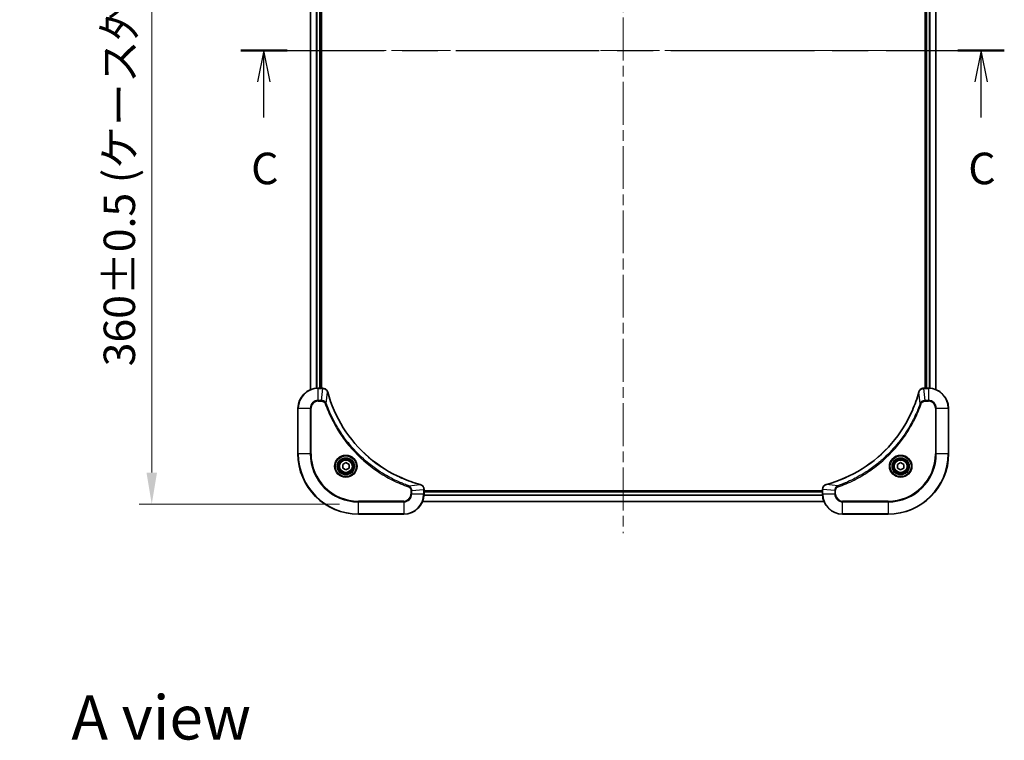
# Model space of a CAD drawing. Units: millimetres. Extents: x 43 to 7728, y 24 to 1429.
# Drawn here: x 1771 to 2162, y 857 to 1143 of the extents above; entities that cross this region are included whole.
import ezdxf

# ---------------------------------------------------------------- set-up
doc = ezdxf.new("R2010")
doc.units = ezdxf.units.MM
doc.header["$LTSCALE"] = 3
doc.linetypes.add('CHAIN', pattern=[0.3543, 0.2362, -0.0295, 0.0591, -0.0295])
doc.layers.get('Defpoints').update_dxf_attribs({"lineweight": 25})
for name, color, linetype, lineweight in [('Centerline (ISO)', 131, 'Continuous', 18), ('Dimension (ISO)', 7, 'Continuous', 18), ('Dimension (ISO) @ 1', 7, 'Continuous', 18), ('Section Line (ISO)', 7, 'CHAIN', 25), ('Symbol (ISO)', 7, 'Continuous', 18), ('Visible (ISO)', 7, 'Continuous', 35), ('Visible Narrow (ISO)', 7, 'Continuous', 25)]:
    doc.layers.add(name, color=color, linetype=linetype, lineweight=lineweight)
doc.styles.add('Note Text (TK)', font='txt')
doc.dimstyles.new('Default - Method 1b (TK)', dxfattribs={"dimscale": 3, "dimtxt": 2.5, "dimasz": 2.5, "dimexe": 1, "dimexo": 1.5, "dimgap": 1, "dimtad": 1, "dimrnd": 1e-08, "dimdsep": 46, "dimtxsty": 'Note Text (TK)', "dimcen": 0.09, "dimdle": 5, "dimclrd": 100, "dimclre": 100, "dimclrt": 7, "dimadec": 1, "dimazin": 1, "dimtfac": 1, "dimtmove": 0, "dimatfit": 3, "dimfxl": 1, "dimtolj": 1, "dimlwd": -1, "dimlwe": -1, "dimarcsym": 0})

# ---------------------------------------------------------------- blocks, each defined once
blk = doc.blocks.new('2dTransSection44')
at = {"layer": 'Section Line (ISO)', "linetype": 'CHAIN', "ltscale": 16.051884}
blk.add_line((141.009, 229.396), (201.568, 229.396), dxfattribs=at)
at = {"layer": 'Section Line (ISO)', "linetype": 'Continuous', "lineweight": 50}
for p, q in [((141.009, 229.396), (144.696, 229.396)), ((197.881, 229.396), (201.568, 229.396))]:
    blk.add_line(p, q, dxfattribs=at)
at = {"layer": 'Section Line (ISO)', "linetype": 'Continuous'}
for p, q in [((142.853, 229.396), (142.353, 226.896)), ((142.853, 226.896), (142.853, 229.396)), ((143.353, 226.896), (142.853, 229.396)), ((199.725, 229.396), (199.225, 226.896)), ((199.725, 226.896), (199.725, 229.396)), ((200.225, 226.896), (199.725, 229.396)), ((142.853, 224.067), (142.853, 226.896)), ((199.725, 224.067), (199.725, 226.896))]:
    blk.add_line(p, q, dxfattribs=at)
at = {"layer": 'Section Line (ISO)', "char_height": 2.5, "attachment_point": 7, "style": 'Note Text (TK)'}
for insert in [(141.834, 217.994), (198.706, 217.994)]:
    blk.add_mtext('C', dxfattribs=dict(at, insert=insert))
blk = doc.blocks.new('*D59')
at = {"layer": 'Defpoints', "color": 0}
for p in [(1905.74, 1310.98), (1823.77, 950.98), (1905.74, 950.98)]:
    blk.add_point(p, dxfattribs=at)
at = {"layer": 'Dimension (ISO)', "color": 100}
for p, q in [((1898.24, 1310.98), (1818.77, 1310.98)), ((1823.77, 1298.48), (1823.77, 963.48)), ((1898.24, 950.98), (1818.77, 950.98))]:
    blk.add_line(p, q, dxfattribs=at)
for points in [[(1821.69, 1298.48), (1825.86, 1298.48), (1823.77, 1310.98)], [(1821.69, 963.48), (1825.86, 963.48), (1823.77, 950.98)]]:
    blk.add_solid(points, dxfattribs=at)
at = {"layer": 'Dimension (ISO)', "color": 7, "insert": (1810.92, 1005.63), "char_height": 12.5, "attachment_point": 4, "rotation": 90, "style": 'Note Text (TK)'}
blk.add_mtext('\\A1;\\fＭＳ Ｐゴシック|b0|i0;{\\H12.4500;360±0.5 (ケース外形 / External)}', dxfattribs=at)

msp = doc.modelspace()

# ---------------------------------------------------------------- linework, layer by layer
at = {"layer": 'Centerline (ISO)', "linetype": 'CHAIN', "ltscale": 23.990969}
for p, q in [((2010.7393, 1322.4793), (2010.7393, 939.4793)), ((1874.2393, 1130.9793), (2147.2393, 1130.9793))]:
    msp.add_line(p, q, dxfattribs=at)
at = {"layer": 'Visible (ISO)'}
for p, q in [((1886.7393, 996.3955), (1886.7393, 1265.5631)), ((2134.7393, 1265.5631), (2134.7393, 996.3955)), ((1890.7393, 996.9793), (1890.7393, 1264.9793)), ((1891.0393, 996.9793), (1891.0393, 1264.9793)), ((2130.4393, 1264.9793), (2130.4393, 996.9793)), ((2130.7393, 1264.9793), (2130.7393, 996.9793)), ((1891.5703, 996.9793), (1889.7393, 996.9793)), ((1891.5703, 996.9793), (1891.5857, 996.9793)), ((2129.8929, 996.9793), (2129.9083, 996.9793)), ((2131.7393, 996.9793), (2129.9083, 996.9793)), ((1881.7393, 988.9793), (1881.7393, 970.9793)), ((2139.7393, 970.9793), (2139.7393, 988.9793)), ((1899.4893, 966.701), (1900.7393, 967.4227)), ((1899.4893, 965.2576), (1899.4893, 966.701)), ((1900.7393, 964.5359), (1899.4893, 965.2576)), ((1900.7393, 967.4227), (1901.9893, 966.701)), ((1901.9893, 965.2576), (1900.7393, 964.5359)), ((1901.9893, 966.701), (1901.9893, 965.2576)), ((2119.4893, 966.701), (2120.7393, 967.4227)), ((2119.4893, 965.2576), (2119.4893, 966.701)), ((2120.7393, 964.5359), (2119.4893, 965.2576)), ((2120.7393, 967.4227), (2121.9893, 966.701)), ((2121.9893, 965.2576), (2120.7393, 964.5359)), ((2121.9893, 966.701), (2121.9893, 965.2576)), ((1931.7393, 956.8257), (1931.7393, 956.8103)), ((1931.7393, 954.9793), (1931.7393, 956.8103)), ((2089.7393, 956.8103), (2089.7393, 956.8257)), ((2089.7393, 956.8103), (2089.7393, 954.9793)), ((2089.7393, 956.2793), (1931.7393, 956.2793)), ((2089.7393, 955.9793), (1931.7393, 955.9793)), ((2090.3231, 951.9793), (1931.1555, 951.9793)), ((1905.7393, 946.9793), (1923.7393, 946.9793)), ((2097.7393, 946.9793), (2115.7393, 946.9793))]:
    msp.add_line(p, q, dxfattribs=at)
for centre, radius in [((1900.7393, 965.9793), 3.25), ((1900.7393, 965.9793), 2.75), ((2120.7393, 965.9793), 3.25), ((2120.7393, 965.9793), 2.75)]:
    msp.add_circle(centre, radius, dxfattribs=at)
for centre, radius, start, end in [((1889.7393, 988.9793), 8, 90, 180), ((2131.7393, 988.9793), 8, 0, 90), ((1905.7393, 970.9793), 24, 180, 270), ((2115.7393, 970.9793), 24, 270, 0), ((1923.7393, 954.9793), 8, 270, 0), ((2097.7393, 954.9793), 8, 180, 270)]:
    msp.add_arc(centre, radius, start, end, dxfattribs=at)
for points, knots in [([(1893.5173, 995.4978), (1893.4532, 995.7367), (1893.3439, 995.9644), (1893.1964, 996.1649), (1893.0488, 996.3654), (1892.8629, 996.5385), (1892.6517, 996.6715), (1892.3349, 996.8711), (1891.9605, 996.9793), (1891.5857, 996.9793)], [-0.196787795, -0.196787795, -0.196787795, -0.196787795, -0.140562711, -0.140562711, -0.140562711, -0.084337626, -0.084337626, -0.084337626, 0, 0, 0, 0]), ([(2129.8929, 996.9793), (2129.3932, 996.9793), (2128.8955, 996.783), (2128.5308, 996.4438), (2128.2574, 996.1895), (2128.0575, 995.8561), (2127.9613, 995.4978)], [-0.196787795, -0.196787795, -0.196787795, -0.196787795, -0.084337626, -0.084337626, -0.084337626, 0, 0, 0, 0]), ([(1930.1855, 958.7768), (1927.6912, 959.4502), (1925.2472, 960.3098), (1922.8806, 961.3462), (1918.1474, 963.4189), (1913.7253, 966.2024), (1909.8096, 969.574), (1905.8939, 972.9456), (1902.4846, 976.9052), (1899.732, 981.2781), (1896.9794, 985.6509), (1894.8836, 990.437), (1893.5367, 995.4256)], [0, 0, 0, 0, 0.78253283, 0.78253283, 0.78253283, 2.34759848, 2.34759848, 2.34759848, 3.91266414, 3.91266414, 3.91266414, 5.47772979, 5.47772979, 5.47772979, 5.47772979]), ([(2127.9418, 995.4256), (2127.2684, 992.9313), (2126.4088, 990.4872), (2125.3724, 988.1206), (2123.2997, 983.3874), (2120.5162, 978.9653), (2117.1446, 975.0496), (2113.773, 971.134), (2109.8134, 967.7246), (2105.4405, 964.972), (2101.0677, 962.2194), (2096.2816, 960.1236), (2091.293, 958.7768)], [0, 0, 0, 0, 0.78253283, 0.78253283, 0.78253283, 2.34759848, 2.34759848, 2.34759848, 3.91266414, 3.91266414, 3.91266414, 5.47772979, 5.47772979, 5.47772979, 5.47772979]), ([(1931.7393, 956.8257), (1931.7393, 957.3254), (1931.5429, 957.8231), (1931.2038, 958.1878), (1930.9494, 958.4612), (1930.6161, 958.6611), (1930.2578, 958.7573)], [-0.196787795, -0.196787795, -0.196787795, -0.196787795, -0.084337626, -0.084337626, -0.084337626, 0, 0, 0, 0]), ([(2091.2208, 958.7573), (2090.9819, 958.6932), (2090.7542, 958.584), (2090.5537, 958.4364), (2090.3532, 958.2888), (2090.1801, 958.1029), (2090.0471, 957.8917), (2089.8475, 957.5749), (2089.7393, 957.2005), (2089.7393, 956.8257)], [-0.196787795, -0.196787795, -0.196787795, -0.196787795, -0.140562711, -0.140562711, -0.140562711, -0.084337626, -0.084337626, -0.084337626, 0, 0, 0, 0])]:
    msp.add_open_spline(points, degree=3, knots=knots, dxfattribs=at)
for points in [[(1893.5367, 995.4256), (1893.5302, 995.4497), (1893.5237, 995.4739), (1893.5173, 995.4978)], [(2127.9613, 995.4978), (2127.9549, 995.4739), (2127.9484, 995.4497), (2127.9418, 995.4256)], [(1930.2578, 958.7573), (1930.2339, 958.7637), (1930.2097, 958.7702), (1930.1855, 958.7768)], [(2091.293, 958.7768), (2091.2689, 958.7702), (2091.2447, 958.7637), (2091.2208, 958.7573)]]:
    msp.add_open_spline(points, degree=3, dxfattribs=at)
at = {"layer": 'Visible Narrow (ISO)'}
for p, q in [((1886.8088, 996.4233), (1886.8088, 1265.5354)), ((2134.6698, 1265.5354), (2134.6698, 996.4233)), ((1889.1493, 996.9575), (1889.1493, 1265.0011)), ((1889.3798, 996.9712), (1889.3798, 1264.9874)), ((1890.4393, 996.9793), (1890.4393, 1264.9793)), ((2131.0393, 1264.9793), (2131.0393, 996.9793)), ((2132.0988, 1264.9874), (2132.0988, 996.9712)), ((2132.3292, 1265.0011), (2132.3292, 996.9575)), ((1889.7393, 996.8329), (1889.7393, 996.9793)), ((1889.7393, 992.1258), (1889.7393, 996.8329)), ((1889.7393, 996.8329), (1891.5703, 996.8329)), ((1891.0764, 992.1258), (1891.5703, 996.8329)), ((1891.5703, 996.9793), (1891.5703, 996.8329)), ((2129.9083, 996.8329), (2129.9083, 996.9793)), ((2129.9083, 996.8329), (2131.7393, 996.8329)), ((2130.4022, 992.1258), (2129.9083, 996.8329)), ((2131.7393, 996.9793), (2131.7393, 996.8329)), ((2131.7393, 996.8329), (2131.7393, 992.1258)), ((1891.0764, 992.1258), (1889.7393, 992.1258)), ((1889.7393, 992.1258), (1889.7393, 991.7722)), ((1889.7393, 991.7722), (1891.0764, 991.7722)), ((1891.0764, 992.1258), (1891.0764, 991.7722)), ((1892.9771, 990.95), (1893.5078, 995.4177)), ((2128.5015, 990.95), (2127.9708, 995.4177)), ((2131.7393, 992.1258), (2130.4022, 992.1258)), ((2130.4022, 992.1258), (2130.4022, 991.7722)), ((2130.4022, 991.7722), (2131.7393, 991.7722)), ((2131.7393, 992.1258), (2131.7393, 991.7722)), ((1881.8857, 988.9793), (1881.7393, 988.9793)), ((1881.8857, 988.9793), (1886.5928, 988.9793)), ((1881.8857, 970.9793), (1881.8857, 988.9793)), ((1886.5928, 988.9793), (1886.5928, 970.9793)), ((1886.5928, 988.9793), (1886.9464, 988.9793)), ((1886.9464, 970.9793), (1886.9464, 988.9793)), ((1892.9771, 990.95), (1892.5445, 990.7966)), ((2128.5015, 990.95), (2128.9341, 990.7966)), ((2134.5322, 988.9793), (2134.5322, 970.9793)), ((2134.8857, 988.9793), (2134.5322, 988.9793)), ((2134.8857, 970.9793), (2134.8857, 988.9793)), ((2134.8857, 988.9793), (2139.5928, 988.9793)), ((2139.5928, 988.9793), (2139.7393, 988.9793)), ((2139.5928, 988.9793), (2139.5928, 970.9793)), ((1881.8857, 970.9793), (1881.7393, 970.9793)), ((1886.5928, 970.9793), (1881.8857, 970.9793)), ((1886.5928, 970.9793), (1886.9464, 970.9793)), ((2134.5322, 970.9793), (2134.8857, 970.9793)), ((2139.5928, 970.9793), (2134.8857, 970.9793)), ((2139.5928, 970.9793), (2139.7393, 970.9793)), ((1925.71, 958.2171), (1925.5565, 957.7845)), ((1925.71, 958.2171), (1930.1776, 958.7478)), ((1926.8857, 956.3164), (1931.5928, 956.8103)), ((1931.5928, 956.8103), (1931.7393, 956.8103)), ((1931.5928, 956.8103), (1931.5928, 954.9793)), ((2089.7393, 956.8103), (2089.8857, 956.8103)), ((2094.5928, 956.3164), (2089.8857, 956.8103)), ((2089.8857, 954.9793), (2089.8857, 956.8103)), ((2095.7686, 958.2171), (2091.3009, 958.7478)), ((2095.7686, 958.2171), (2095.922, 957.7845)), ((1926.5322, 956.3164), (1926.5322, 954.9793)), ((1926.8857, 956.3164), (1926.5322, 956.3164)), ((1926.8857, 954.9793), (1926.5322, 954.9793)), ((1926.8857, 954.9793), (1926.8857, 956.3164)), ((1931.5928, 954.9793), (1926.8857, 954.9793)), ((1931.7393, 954.9793), (1931.5928, 954.9793)), ((2089.7589, 954.4193), (1931.7197, 954.4193)), ((2089.7496, 954.573), (1931.729, 954.573)), ((2089.7393, 955.6793), (1931.7393, 955.6793)), ((2089.8857, 954.9793), (2089.7393, 954.9793)), ((2094.5928, 954.9793), (2089.8857, 954.9793)), ((2094.5928, 956.3164), (2094.5928, 954.9793)), ((2094.5928, 956.3164), (2094.9464, 956.3164)), ((2094.5928, 954.9793), (2094.9464, 954.9793)), ((2094.9464, 954.9793), (2094.9464, 956.3164)), ((1923.7393, 952.1864), (1905.7393, 952.1864)), ((1905.7393, 952.1864), (1905.7393, 951.8329)), ((1905.7393, 951.8329), (1923.7393, 951.8329)), ((1905.7393, 947.1258), (1905.7393, 951.8329)), ((1923.7393, 951.8329), (1923.7393, 952.1864)), ((1923.7393, 951.8329), (1923.7393, 947.1258)), ((2090.3045, 952.0257), (1931.1741, 952.0257)), ((2115.7393, 952.1864), (2097.7393, 952.1864)), ((2097.7393, 951.8329), (2097.7393, 952.1864)), ((2097.7393, 947.1258), (2097.7393, 951.8329)), ((2097.7393, 951.8329), (2115.7393, 951.8329)), ((2115.7393, 951.8329), (2115.7393, 952.1864)), ((2115.7393, 951.8329), (2115.7393, 947.1258)), ((1905.7393, 947.1258), (1905.7393, 946.9793)), ((1923.7393, 947.1258), (1905.7393, 947.1258)), ((1923.7393, 947.1258), (1923.7393, 946.9793)), ((2115.7393, 947.1258), (2097.7393, 947.1258)), ((2097.7393, 947.1258), (2097.7393, 946.9793)), ((2115.7393, 947.1258), (2115.7393, 946.9793))]:
    msp.add_line(p, q, dxfattribs=at)
for centre, radius in [((1900.7393, 965.9793), 4.4571), ((1900.7393, 965.9793), 4.1036), ((1900.7393, 965.9793), 3.3964), ((1900.7393, 965.9793), 2.45), ((2120.7393, 965.9793), 4.4571), ((2120.7393, 965.9793), 4.1036), ((2120.7393, 965.9793), 3.3964), ((2120.7393, 965.9793), 2.45)]:
    msp.add_circle(centre, radius, dxfattribs=at)
for centre, radius, start, end in [((1889.7393, 988.9793), 7.8536, 90, 180), ((2131.7393, 988.9793), 7.8536, 0, 90), ((1889.7393, 988.9793), 3.1464, 90, 180), ((1889.7393, 988.9793), 2.7929, 90, 180), ((2131.7393, 988.9793), 3.1464, 0, 90), ((2131.7393, 988.9793), 2.7929, 0, 90), ((1905.7393, 970.9793), 23.8536, 180, 270), ((1905.7393, 970.9793), 19.1464, 180, 270), ((1905.7393, 970.9793), 18.7929, 180, 270), ((2115.7393, 970.9793), 18.7929, 270, 0), ((2115.7393, 970.9793), 23.8536, 270, 0), ((2115.7393, 970.9793), 19.1464, 270, 0), ((1923.7393, 954.9793), 2.7929, 270, 0), ((1923.7393, 954.9793), 7.8536, 270, 0), ((1923.7393, 954.9793), 3.1464, 270, 0), ((2097.7393, 954.9793), 7.8536, 180, 270), ((2097.7393, 954.9793), 3.1464, 180, 270), ((2097.7393, 954.9793), 2.7929, 180, 270)]:
    msp.add_arc(centre, radius, start, end, dxfattribs=at)
for centre, major_axis, ratio, start_param, end_param in [((1891.8164, 996.5787), (2.3812, -0.0487), 0.1051554, 1.66859369, 1.67647558), ((1891.5857, 996.4793), (0, 0.5), 0.00935385, 5.4972736, 6.2831853), ((2129.8929, 996.4793), (0, 0.5), 0.00935385, 0, 0.7859117), ((2129.6621, 996.5786), (-2.3816, -0.0487), 0.10517158, 4.60669413, 4.61457479), ((1893.0344, 995.3682), (0.4829, 0.1296), 0.14287502, 0, 0.40009206), ((1893.054, 995.2952), (0.4827, 0.1303), 0.00038233, 5.93481174, 6.28318425), ((2128.4246, 995.2952), (-0.4827, 0.1303), 0.00038233, 0, 0.34837257), ((2128.4442, 995.3682), (-0.4829, 0.1296), 0.14287502, 5.88309352, 6.28318531), ((1930.0552, 958.294), (0.1303, 0.4827), 0.00038233, 0, 0.34837257), ((1930.1282, 958.2744), (0.1296, 0.4829), 0.14287502, 5.88309352, 6.28318531), ((1931.2393, 956.8257), (0.5, 0), 0.00935385, 0, 0.7859117), ((1931.3386, 957.0565), (-0.0487, 2.3816), 0.10517158, 4.60669413, 4.61457479), ((2090.2393, 956.8257), (-0.5, 0), 0.00935385, 5.4972736, 6.28318531), ((2090.1399, 957.0564), (0.0487, 2.3812), 0.1051554, 1.66859369, 1.67647558), ((2091.3504, 958.2744), (-0.1296, 0.4829), 0.14287502, 0, 0.40009206), ((2091.4234, 958.294), (-0.1303, 0.4827), 0.00038233, 5.93480905, 6.28318139)]:
    msp.add_ellipse(centre, major_axis=major_axis, ratio=ratio, start_param=start_param, end_param=end_param, dxfattribs=at)
for points, knots in [([(1891.589, 996.8327), (1891.7917, 996.8306), (1892.0017, 996.7964), (1892.1925, 996.7341), (1892.323, 996.6915), (1892.4474, 996.6361), (1892.569, 996.567), (1892.6738, 996.5074), (1892.7739, 996.4386), (1892.8675, 996.3606), (1892.952, 996.2904), (1893.0311, 996.2126), (1893.1042, 996.1286), (1893.1633, 996.0606), (1893.2183, 995.9886), (1893.2686, 995.9125), (1893.3494, 995.7901), (1893.4185, 995.6568), (1893.4719, 995.5144)], [0, 0, 0, 0, 0.050060504, 0.050060504, 0.050060504, 0.084337626, 0.084337626, 0.084337626, 0.113903258, 0.113903258, 0.113903258, 0.140562711, 0.140562711, 0.140562711, 0.162131477, 0.162131477, 0.162131477, 0.196787795, 0.196787795, 0.196787795, 0.196787795]), ([(2128.0068, 995.5144), (2128.0844, 995.7209), (2128.195, 995.9094), (2128.3271, 996.0726), (2128.4165, 996.1831), (2128.5165, 996.2827), (2128.6251, 996.3715), (2128.7259, 996.4539), (2128.8303, 996.5244), (2128.94, 996.5842), (2129.2207, 996.7372), (2129.5622, 996.8291), (2129.8896, 996.8327)], [0, 0, 0, 0, 0.05028531, 0.05028531, 0.05028531, 0.084337626, 0.084337626, 0.084337626, 0.115936047, 0.115936047, 0.115936047, 0.196787795, 0.196787795, 0.196787795, 0.196787795]), ([(1892.9771, 990.95), (1892.9045, 991.1077), (1892.8097, 991.2492), (1892.7053, 991.3723), (1892.6612, 991.4243), (1892.6149, 991.4733), (1892.5664, 991.5202), (1892.4762, 991.6072), (1892.3797, 991.6854), (1892.2783, 991.7537), (1892.1957, 991.8093), (1892.1097, 991.8585), (1892.0212, 991.9017), (1891.8808, 991.9704), (1891.7541, 992.0172), (1891.6085, 992.0556), (1891.4478, 992.0981), (1891.2474, 992.1246), (1891.0764, 992.1258)], [-0.187502416, -0.187502416, -0.187502416, -0.187502416, -0.149825893, -0.149825893, -0.149825893, -0.133930297, -0.133930297, -0.133930297, -0.104414332, -0.104414332, -0.104414332, -0.080358178, -0.080358178, -0.080358178, -0.04217927, -0.04217927, -0.04217927, 0, 0, 0, 0]), ([(1891.0764, 991.7722), (1891.3442, 991.7722), (1891.7907, 991.6612), (1892.2927, 991.2737), (1892.4848, 990.9649), (1892.5445, 990.7966)], [0, 0, 0, 0, 0.080358178, 0.133930297, 0.187502416, 0.187502416, 0.187502416, 0.187502416]), ([(1893.5078, 995.4177), (1894.8596, 990.4169), (1899.0417, 980.8498), (1909.2794, 968.9557), (1920.3443, 961.9962), (1927.6773, 959.4237), (1930.1776, 958.7478)], [-5.47772979, -5.47772979, -5.47772979, -5.47772979, -3.91266414, -2.34759848, -0.78253283, 0, 0, 0, 0]), ([(2091.3009, 958.7478), (2096.3017, 960.0996), (2105.8688, 964.2817), (2117.7629, 974.5194), (2124.7224, 985.5843), (2127.2949, 992.9173), (2127.9708, 995.4177)], [-5.47772979, -5.47772979, -5.47772979, -5.47772979, -3.91266414, -2.34759848, -0.78253283, 0, 0, 0, 0]), ([(2130.4022, 992.1258), (2130.1865, 992.1251), (2129.916, 992.0756), (2129.7183, 992.009), (2129.6537, 991.9873), (2129.5932, 991.9636), (2129.5348, 991.9377), (2129.4117, 991.8832), (2129.2972, 991.8205), (2129.1725, 991.7337), (2129.0769, 991.6671), (2128.9855, 991.5925), (2128.9004, 991.509), (2128.8636, 991.473), (2128.828, 991.4352), (2128.7937, 991.3959), (2128.68, 991.2656), (2128.5789, 991.1182), (2128.5015, 990.95)], [-0.187504168, -0.187504168, -0.187504168, -0.187504168, -0.134326228, -0.134326228, -0.134326228, -0.116955095, -0.116955095, -0.116955095, -0.080358929, -0.080358929, -0.080358929, -0.0522949, -0.0522949, -0.0522949, -0.040179465, -0.040179465, -0.040179465, 0, 0, 0, 0]), ([(2128.9341, 990.7966), (2128.9789, 990.9228), (2129.1095, 991.1595), (2129.554, 991.6077), (2130.045, 991.7722), (2130.4022, 991.7722)], [0, 0, 0, 0, 0.040179465, 0.080358929, 0.187504168, 0.187504168, 0.187504168, 0.187504168]), ([(1892.5445, 990.7966), (1892.9285, 989.7135), (1893.7644, 987.5715), (1895.7054, 983.4024), (1898.6215, 978.4387), (1904.2561, 971.15), (1911.2119, 965.0266), (1918.1627, 960.9458), (1922.3314, 959.0043), (1924.4735, 958.1685), (1925.5565, 957.7845)], [0, 0, 0, 0, 0.34472946, 0.68945893, 1.37891786, 2.06837678, 3.44729464, 4.13675357, 4.48148303, 4.82621249, 4.82621249, 4.82621249, 4.82621249]), ([(1925.71, 958.2171), (1925.6856, 958.2258), (1925.6612, 958.2345), (1925.6369, 958.2432), (1925.4934, 958.2945), (1925.2848, 958.3704), (1925.1513, 958.4197), (1925.0674, 958.4508), (1925.0004, 958.4757), (1924.9266, 958.5033), (1924.8925, 958.5161), (1924.8567, 958.5295), (1924.8155, 958.545), (1924.2215, 958.7681), (1923.6075, 959.0108), (1923.0406, 959.2461), (1922.87, 959.317), (1922.6999, 959.3886), (1922.525, 959.4634), (1921.4793, 959.9104), (1920.4456, 960.3919), (1919.4283, 960.9054), (1918.5798, 961.3338), (1917.7368, 961.7875), (1916.9118, 962.2614), (1915.7586, 962.9237), (1914.6404, 963.6236), (1913.5405, 964.3676), (1912.0947, 965.3456), (1910.6886, 966.3954), (1909.3441, 967.5106), (1907.1791, 969.3064), (1905.1655, 971.2672), (1903.3057, 973.3758), (1902.9547, 973.7738), (1902.6097, 974.1768), (1902.2711, 974.585), (1901.1556, 975.9298), (1900.1068, 977.333), (1899.1273, 978.7805), (1898.3831, 979.8805), (1897.683, 980.9987), (1897.0208, 982.1519), (1896.5471, 982.9769), (1896.0937, 983.8198), (1895.6656, 984.6684), (1895.1523, 985.6857), (1894.6711, 986.7196), (1894.2234, 987.765), (1894.1868, 987.8504), (1894.1504, 987.9359), (1894.1143, 988.0215), (1894.0788, 988.1055), (1894.0435, 988.1896), (1894.0084, 988.2738), (1893.974, 988.3564), (1893.9397, 988.4391), (1893.9057, 988.5219), (1893.8724, 988.603), (1893.8392, 988.6841), (1893.8062, 988.7654), (1893.774, 988.8448), (1893.7419, 988.9244), (1893.71, 989.004), (1893.6789, 989.0816), (1893.648, 989.1594), (1893.6172, 989.2372), (1893.5884, 989.3101), (1893.5597, 989.3832), (1893.5312, 989.4563), (1893.5025, 989.5297), (1893.474, 989.6033), (1893.4456, 989.6769), (1893.4184, 989.7477), (1893.3913, 989.8186), (1893.3643, 989.8896), (1893.3409, 989.9512), (1893.3177, 990.0128), (1893.2945, 990.0745), (1893.2705, 990.1386), (1893.2466, 990.2027), (1893.2228, 990.2669), (1893.201, 990.3259), (1893.1792, 990.3851), (1893.1576, 990.4443), (1893.1166, 990.5568), (1893.0877, 990.6363), (1893.0414, 990.7671), (1893.0254, 990.8124), (1893.0082, 990.8615), (1892.9944, 990.9008), (1892.9886, 990.9172), (1892.9829, 990.9336), (1892.9771, 990.95)], [-4.82621249, -4.82621249, -4.82621249, -4.82621249, -4.81844842, -4.81844842, -4.81844842, -4.77269349, -4.77269349, -4.77269349, -4.74390962, -4.74390962, -4.74390962, -4.73061692, -4.73061692, -4.73061692, -4.53913686, -4.53913686, -4.53913686, -4.48148303, -4.48148303, -4.48148303, -4.13675357, -4.13675357, -4.13675357, -3.84919093, -3.84919093, -3.84919093, -3.44729464, -3.44729464, -3.44729464, -2.91901319, -2.91901319, -2.91901319, -2.06837678, -2.06837678, -2.06837678, -1.90783066, -1.90783066, -1.90783066, -1.37891786, -1.37891786, -1.37891786, -0.97698999, -0.97698999, -0.97698999, -0.68945893, -0.68945893, -0.68945893, -0.34472946, -0.34472946, -0.34472946, -0.31656511, -0.31656511, -0.31656511, -0.28890509, -0.28890509, -0.28890509, -0.26177095, -0.26177095, -0.26177095, -0.23519152, -0.23519152, -0.23519152, -0.20920511, -0.20920511, -0.20920511, -0.18386262, -0.18386262, -0.18386262, -0.16011563, -0.16011563, -0.16011563, -0.13625792, -0.13625792, -0.13625792, -0.11332385, -0.11332385, -0.11332385, -0.09343365, -0.09343365, -0.09343365, -0.07279556, -0.07279556, -0.07279556, -0.05381314, -0.05381314, -0.05381314, -0.01773212, -0.01773212, -0.01773212, -0.00521417, -0.00521417, -0.00521417, 0, 0, 0, 0]), ([(2128.5015, 990.95), (2128.4928, 990.9256), (2128.4841, 990.9013), (2128.4754, 990.8769), (2128.4241, 990.7334), (2128.3482, 990.5248), (2128.2989, 990.3914), (2128.2678, 990.3074), (2128.2429, 990.2405), (2128.2153, 990.1666), (2128.2025, 990.1325), (2128.1891, 990.0967), (2128.1736, 990.0555), (2127.9505, 989.4616), (2127.7078, 988.8475), (2127.4725, 988.2807), (2127.4016, 988.11), (2127.33, 987.9399), (2127.2552, 987.765), (2126.8082, 986.7193), (2126.3267, 985.6856), (2125.8132, 984.6684), (2125.3848, 983.8198), (2124.9311, 982.9768), (2124.4572, 982.1518), (2123.7949, 980.9987), (2123.095, 979.8804), (2122.351, 978.7805), (2121.373, 977.3347), (2120.3232, 975.9287), (2119.208, 974.5841), (2117.4122, 972.4191), (2115.4514, 970.4055), (2113.3428, 968.5457), (2112.9448, 968.1947), (2112.5418, 967.8497), (2112.1336, 967.5111), (2110.7888, 966.3956), (2109.3856, 965.3468), (2107.9381, 964.3674), (2106.8381, 963.6231), (2105.7199, 962.923), (2104.5667, 962.2608), (2103.7417, 961.7871), (2102.8988, 961.3337), (2102.0502, 960.9056), (2101.0329, 960.3923), (2099.999, 959.9111), (2098.9536, 959.4634), (2098.8682, 959.4268), (2098.7827, 959.3904), (2098.6971, 959.3543), (2098.6131, 959.3188), (2098.529, 959.2835), (2098.4448, 959.2484), (2098.3622, 959.214), (2098.2795, 959.1798), (2098.1967, 959.1457), (2098.1156, 959.1124), (2098.0345, 959.0792), (2097.9532, 959.0462), (2097.8738, 959.014), (2097.7942, 958.9819), (2097.7146, 958.95), (2097.637, 958.9189), (2097.5592, 958.888), (2097.4814, 958.8572), (2097.4085, 958.8284), (2097.3354, 958.7997), (2097.2623, 958.7712), (2097.1889, 958.7425), (2097.1153, 958.714), (2097.0417, 958.6857), (2096.9709, 958.6584), (2096.9, 958.6313), (2096.829, 958.6043), (2096.7674, 958.5809), (2096.7058, 958.5577), (2096.6441, 958.5345), (2096.58, 958.5105), (2096.5159, 958.4866), (2096.4517, 958.4629), (2096.3927, 958.441), (2096.3335, 958.4193), (2096.2743, 958.3977), (2096.1618, 958.3566), (2096.0823, 958.3277), (2095.9515, 958.2814), (2095.9062, 958.2654), (2095.8571, 958.2482), (2095.8178, 958.2344), (2095.8014, 958.2287), (2095.785, 958.223), (2095.7686, 958.2171)], [-4.82621249, -4.82621249, -4.82621249, -4.82621249, -4.81844842, -4.81844842, -4.81844842, -4.77269349, -4.77269349, -4.77269349, -4.74390962, -4.74390962, -4.74390962, -4.73061692, -4.73061692, -4.73061692, -4.53913686, -4.53913686, -4.53913686, -4.48148303, -4.48148303, -4.48148303, -4.13675357, -4.13675357, -4.13675357, -3.84919093, -3.84919093, -3.84919093, -3.44729464, -3.44729464, -3.44729464, -2.91901319, -2.91901319, -2.91901319, -2.06837678, -2.06837678, -2.06837678, -1.90783066, -1.90783066, -1.90783066, -1.37891786, -1.37891786, -1.37891786, -0.97698999, -0.97698999, -0.97698999, -0.68945893, -0.68945893, -0.68945893, -0.34472946, -0.34472946, -0.34472946, -0.31656511, -0.31656511, -0.31656511, -0.28890509, -0.28890509, -0.28890509, -0.26177095, -0.26177095, -0.26177095, -0.23519152, -0.23519152, -0.23519152, -0.20920511, -0.20920511, -0.20920511, -0.18386262, -0.18386262, -0.18386262, -0.16011563, -0.16011563, -0.16011563, -0.13625792, -0.13625792, -0.13625792, -0.11332385, -0.11332385, -0.11332385, -0.09343365, -0.09343365, -0.09343365, -0.07279556, -0.07279556, -0.07279556, -0.05381314, -0.05381314, -0.05381314, -0.01773212, -0.01773212, -0.01773212, -0.00521417, -0.00521417, -0.00521417, 0, 0, 0, 0]), ([(2095.922, 957.7845), (2097.0051, 958.1685), (2099.1471, 959.0044), (2103.3162, 960.9454), (2108.2799, 963.8615), (2115.5686, 969.4961), (2121.692, 976.4519), (2125.7728, 983.4027), (2127.7143, 987.5714), (2128.5501, 989.7135), (2128.9341, 990.7966)], [0, 0, 0, 0, 0.34472946, 0.68945893, 1.37891786, 2.06837678, 3.44729464, 4.13675357, 4.48148303, 4.82621249, 4.82621249, 4.82621249, 4.82621249]), ([(1925.5565, 957.7845), (1925.6828, 957.7397), (1925.9195, 957.6091), (1926.3677, 957.1646), (1926.5322, 956.6736), (1926.5322, 956.3164)], [0, 0, 0, 0, 0.040179465, 0.080358929, 0.187504168, 0.187504168, 0.187504168, 0.187504168]), ([(1926.8857, 956.3164), (1926.8851, 956.5321), (1926.8356, 956.8026), (1926.769, 957.0003), (1926.7472, 957.0649), (1926.7236, 957.1254), (1926.6977, 957.1838), (1926.6431, 957.3069), (1926.5805, 957.4214), (1926.4937, 957.5461), (1926.4271, 957.6417), (1926.3525, 957.7331), (1926.269, 957.8182), (1926.233, 957.855), (1926.1952, 957.8906), (1926.1559, 957.9249), (1926.0255, 958.0386), (1925.8782, 958.1397), (1925.71, 958.2171)], [-0.187504168, -0.187504168, -0.187504168, -0.187504168, -0.134326228, -0.134326228, -0.134326228, -0.116955095, -0.116955095, -0.116955095, -0.080358929, -0.080358929, -0.080358929, -0.0522949, -0.0522949, -0.0522949, -0.040179465, -0.040179465, -0.040179465, 0, 0, 0, 0]), ([(1930.2744, 958.7118), (1930.4808, 958.6342), (1930.6694, 958.5236), (1930.8326, 958.3915), (1930.9431, 958.3021), (1931.0427, 958.2021), (1931.1315, 958.0935), (1931.2139, 957.9927), (1931.2843, 957.8883), (1931.3441, 957.7786), (1931.4972, 957.4979), (1931.5891, 957.1564), (1931.5927, 956.829)], [0, 0, 0, 0, 0.05028531, 0.05028531, 0.05028531, 0.084337626, 0.084337626, 0.084337626, 0.115936047, 0.115936047, 0.115936047, 0.196787795, 0.196787795, 0.196787795, 0.196787795]), ([(2089.8859, 956.829), (2089.888, 957.0317), (2089.9222, 957.2418), (2089.9845, 957.4325), (2090.0271, 957.5631), (2090.0825, 957.6874), (2090.1516, 957.809), (2090.2112, 957.9138), (2090.28, 958.014), (2090.358, 958.1076), (2090.4282, 958.192), (2090.506, 958.2711), (2090.59, 958.3442), (2090.658, 958.4033), (2090.73, 958.4583), (2090.8061, 958.5086), (2090.9285, 958.5894), (2091.0618, 958.6585), (2091.2042, 958.7119)], [0, 0, 0, 0, 0.050060504, 0.050060504, 0.050060504, 0.084337626, 0.084337626, 0.084337626, 0.113903258, 0.113903258, 0.113903258, 0.140562711, 0.140562711, 0.140562711, 0.162131477, 0.162131477, 0.162131477, 0.196787795, 0.196787795, 0.196787795, 0.196787795]), ([(2095.7686, 958.2171), (2095.6109, 958.1445), (2095.4694, 958.0497), (2095.3463, 957.9453), (2095.2943, 957.9012), (2095.2453, 957.855), (2095.1984, 957.8064), (2095.1114, 957.7163), (2095.0332, 957.6197), (2094.9649, 957.5183), (2094.9093, 957.4357), (2094.8601, 957.3497), (2094.8169, 957.2612), (2094.7482, 957.1208), (2094.7014, 956.9941), (2094.663, 956.8486), (2094.6206, 956.6878), (2094.594, 956.4874), (2094.5928, 956.3164)], [-0.187502416, -0.187502416, -0.187502416, -0.187502416, -0.149825893, -0.149825893, -0.149825893, -0.133930297, -0.133930297, -0.133930297, -0.104414332, -0.104414332, -0.104414332, -0.080358178, -0.080358178, -0.080358178, -0.04217927, -0.04217927, -0.04217927, 0, 0, 0, 0]), ([(2094.9464, 956.3164), (2094.9464, 956.5843), (2095.0574, 957.0307), (2095.4449, 957.5327), (2095.7537, 957.7248), (2095.922, 957.7845)], [0, 0, 0, 0, 0.080358178, 0.133930297, 0.187502416, 0.187502416, 0.187502416, 0.187502416])]:
    msp.add_open_spline(points, degree=3, knots=knots, dxfattribs=at)
for points in [[(1893.4719, 995.5144), (1893.4836, 995.4833), (1893.4956, 995.4511), (1893.5078, 995.4177)], [(2127.9708, 995.4177), (2127.983, 995.4511), (2127.995, 995.4833), (2128.0068, 995.5144)], [(1930.1776, 958.7478), (1930.2111, 958.7356), (1930.2433, 958.7236), (1930.2744, 958.7118)], [(2091.2042, 958.7119), (2091.2353, 958.7236), (2091.2675, 958.7356), (2091.3009, 958.7478)]]:
    msp.add_open_spline(points, degree=3, dxfattribs=at)

# ---------------------------------------------------------------- block references
at = {"layer": 'Section Line (ISO)', "xscale": 5, "yscale": 5, "zscale": 5}
msp.add_blockref('2dTransSection44', (1154, -16), dxfattribs=at)

# ---------------------------------------------------------------- texts
at = {"layer": 'Symbol (ISO)', "color": 7, "insert": (1791.9125, 866.3375), "char_height": 17.5, "attachment_point": 4, "line_spacing_factor": 1.5, "style": 'Note Text (TK)'}
msp.add_mtext('\\fＭＳ Ｐゴシック|b0|i0;{\\H17.5000;A view}', dxfattribs=at)

# ---------------------------------------------------------------- dimensions: what is measured, and where the dimension line sits
at = {"layer": 'Dimension (ISO) @ 1', "color": 100}
dim = msp.add_linear_dim(base=(1823.7729, 950.9793), p1=(1905.7393, 1310.9793), p2=(1905.7393, 950.9793), angle=270, text='\\fＭＳ Ｐゴシック|b0|i0;{\\H12.4500;<> (ケース外形 / External)}', dimstyle='Default - Method 1b (TK)', override={"dimscale": 1, "dimtxt": 12.5, "dimasz": 12.5, "dimexe": 5, "dimexo": 7.5, "dimgap": 5, "dimdec": 2, "dimcen": 0.45, "dimtol": 1, "dimlim": 0, "dimtp": 0.5, "dimtm": 0.5, "dimtdec": 2, "dimtix": 0, "dimtofl": 0, "dimtmove": 0, "dimatfit": 1}, dxfattribs=at)
dim.commit()
dim.dimension.update_dxf_attribs({"geometry": '*D59', "text_midpoint": (1823.7729, 1130.9793), "dimtype": 128})

doc.saveas('drawing.dxf')
